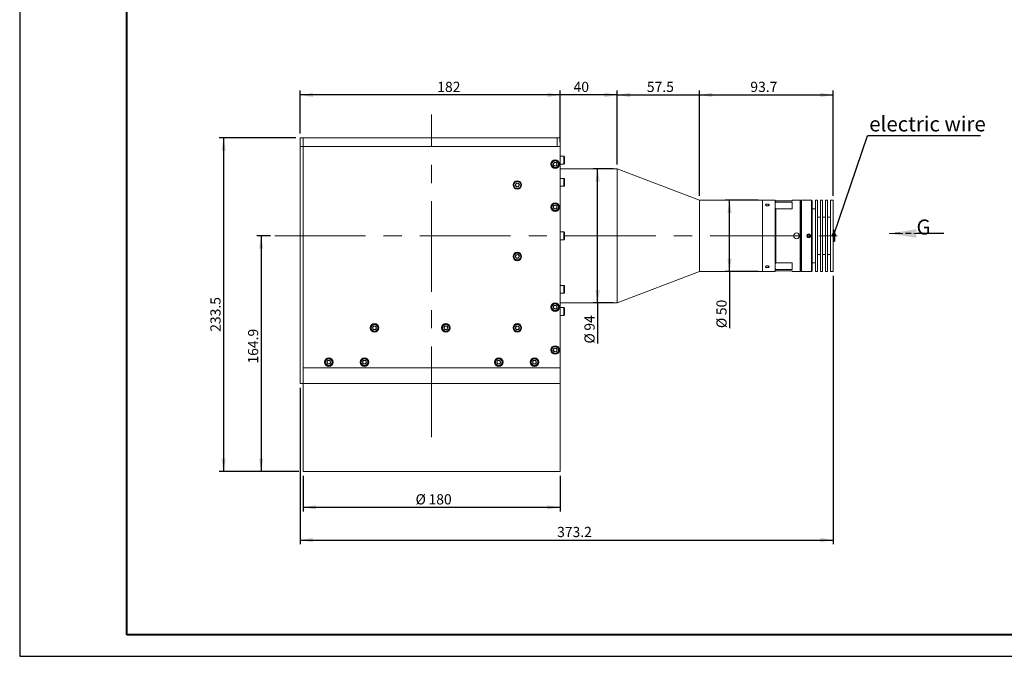
# Model space of a CAD drawing. Units: millimetres. Extents: x 0 to 453, y 0 to 297.
# Drawn here: x 0 to 230, y 0 to 148 of the extents above; entities that cross this region are included whole.
import ezdxf

# ---------------------------------------------------------------- set-up
doc = ezdxf.new("R2010")
doc.units = ezdxf.units.MM
for name, pattern in [('CENTERX2', [20.32, 12.7, -2.54, 2.54, -2.54]), ('HIDDEN', [1.905, 1.27, -0.635]), ('PHANTOM', [12.7, 6.35, -1.27, 1.27, -1.27, 1.27, -1.27])]:
    doc.linetypes.add(name, pattern=pattern)
doc.layers.add('FORMAT', color=7, linetype='Continuous')
doc.styles.add('SLDTEXTSTYLE4', font='TXT', dxfattribs={"width": 0.7})
doc.dimstyles.new('SLDDIMSTYLE0', dxfattribs={"dimtxt": 2.728516, "dimasz": 3, "dimexe": 0, "dimexo": 0.0625, "dimgap": 0.682129, "dimtad": 1, "dimdec": 1, "dimlfac": 3, "dimrnd": 1e-09, "dimzin": 12, "dimdsep": 46, "dimtxsty": 'SLDTEXTSTYLE4', "dimsah": 1, "dimcen": 0.09, "dimadec": 0, "dimazin": 3, "dimtfac": 1, "dimtofl": 0, "dimtmove": 0, "dimatfit": 3, "dimfxl": 0, "dimfrac": 2, "dimtolj": 1, "dimtzin": 12, "dimarcsym": 0})
doc.dimstyles.new('SLDDIMSTYLE1', dxfattribs={"dimtxt": 2.728516, "dimasz": 3, "dimexe": 0, "dimexo": 0.0625, "dimgap": 0.682129, "dimtad": 1, "dimdec": 1, "dimlfac": 3, "dimrnd": 1e-09, "dimzin": 12, "dimdsep": 46, "dimtxsty": 'SLDTEXTSTYLE4', "dimsah": 1, "dimcen": 0.09, "dimadec": 0, "dimazin": 3, "dimtfac": 1, "dimtmove": 0, "dimatfit": 0, "dimfxl": 0, "dimfrac": 2, "dimtolj": 1, "dimtzin": 12, "dimarcsym": 0})
doc.dimstyles.new('SLDDIMSTYLE2', dxfattribs={"dimtxt": 0.18, "dimasz": 1, "dimexe": 0, "dimexo": 0.0625, "dimgap": 0, "dimtad": 0, "dimtih": 1, "dimtoh": 1, "dimdec": 0, "dimrnd": 1e-09, "dimzin": 0, "dimdsep": 46, "dimtxsty": 'Standard', "dimblk1": 'DOT', "dimblk2": 'DOT', "dimsah": 1, "dimcen": 0.09, "dimadec": 0, "dimazin": 0, "dimtfac": 1, "dimtdec": 0, "dimtofl": 0, "dimtmove": 0, "dimatfit": 3, "dimldrblk": 'DOT', "dimfxl": 0, "dimfrac": 2, "dimtolj": 1, "dimtzin": 0, "dimarcsym": 0})

# ---------------------------------------------------------------- blocks, each defined once
blk = doc.blocks.new('_D')
at = {"layer": 'FORMAT', "color": 7}
for p, q in [((64.47, 120.95), (46.58, 120.95)), ((47.58, 120.95), (47.58, 43.12)), ((65.14, 43.12), (46.58, 43.12))]:
    blk.add_line(p, q, dxfattribs=at)
for points in [[(47.58, 120.95), (47.08, 117.95), (48.08, 117.95)], [(47.58, 43.12), (48.08, 46.12), (47.08, 46.12)]]:
    blk.add_solid(points, dxfattribs=at)
at = {"layer": 'FORMAT', "color": 7, "insert": (44.51, 75.69), "char_height": 2.381, "attachment_point": 1, "rotation": 90, "style": 'SLDTEXTSTYLE4'}
blk.add_mtext('233.5', dxfattribs=at)
blk = doc.blocks.new('_D_1')
at = {"layer": 'FORMAT', "color": 7}
for p, q in [((58.53, 98.08), (55.35, 98.08)), ((56.35, 98.08), (56.35, 43.12)), ((65.14, 43.12), (55.35, 43.12))]:
    blk.add_line(p, q, dxfattribs=at)
for points in [[(56.35, 98.08), (55.85, 95.08), (56.85, 95.08)], [(56.35, 43.12), (56.85, 46.12), (55.85, 46.12)]]:
    blk.add_solid(points, dxfattribs=at)
at = {"layer": 'FORMAT', "color": 7, "insert": (53.28, 68.28), "char_height": 2.381, "attachment_point": 1, "rotation": 90, "style": 'SLDTEXTSTYLE4'}
blk.add_mtext('164.9', dxfattribs=at)
blk = doc.blocks.new('_D_2')
at = {"layer": 'FORMAT', "color": 7}
for p, q in [((66.14, 42.12), (66.14, 33.74)), ((126.14, 42.12), (126.14, 33.74)), ((126.14, 34.74), (66.14, 34.74))]:
    blk.add_line(p, q, dxfattribs=at)
for points in [[(66.14, 34.74), (69.14, 34.24), (69.14, 35.24)], [(126.14, 34.74), (123.14, 35.24), (123.14, 34.24)]]:
    blk.add_solid(points, dxfattribs=at)
at = {"layer": 'FORMAT', "color": 7, "char_height": 2.381, "attachment_point": 1, "style": 'SLDTEXTSTYLE4'}
for s, insert in [('%%c', (92.39, 37.81)), ('180', (95.41, 37.81))]:
    blk.add_mtext(s, dxfattribs=dict(at, insert=insert))
blk = doc.blocks.new('_D_3')
at = {"layer": 'FORMAT', "color": 7}
for p, q in [((189.88, 88.75), (189.88, 26.12)), ((65.47, 62.62), (65.47, 26.12)), ((65.47, 27.12), (189.88, 27.12))]:
    blk.add_line(p, q, dxfattribs=at)
for points in [[(65.47, 27.12), (68.47, 26.62), (68.47, 27.62)], [(189.88, 27.12), (186.88, 27.62), (186.88, 26.62)]]:
    blk.add_solid(points, dxfattribs=at)
at = {"layer": 'FORMAT', "color": 7, "insert": (125.42, 30.19), "char_height": 2.381, "attachment_point": 1, "style": 'SLDTEXTSTYLE4'}
blk.add_mtext('373.2', dxfattribs=at)
blk = doc.blocks.new('_D_4')
at = {"layer": 'FORMAT', "color": 7}
for p, q in [((126.14, 119.95), (126.14, 131.95)), ((139.47, 114.75), (139.47, 131.95)), ((126.14, 130.95), (119.64, 130.95)), ((139.47, 130.95), (126.14, 130.95)), ((139.47, 130.95), (145.97, 130.95))]:
    blk.add_line(p, q, dxfattribs=at)
for points in [[(126.14, 130.95), (123.14, 131.45), (123.14, 130.45)], [(139.47, 130.95), (142.47, 130.45), (142.47, 131.45)]]:
    blk.add_solid(points, dxfattribs=at)
at = {"layer": 'FORMAT', "color": 7, "insert": (129.26, 134.02), "char_height": 2.381, "attachment_point": 1, "style": 'SLDTEXTSTYLE4'}
blk.add_mtext('40', dxfattribs=at)
blk = doc.blocks.new('_D_5')
at = {"layer": 'FORMAT', "color": 7}
for p, q in [((139.47, 114.75), (139.47, 131.95)), ((158.65, 107.42), (158.65, 131.95)), ((139.47, 130.95), (132.97, 130.95)), ((139.47, 130.95), (158.65, 130.95)), ((158.65, 130.95), (165.15, 130.95))]:
    blk.add_line(p, q, dxfattribs=at)
for points in [[(139.47, 130.95), (136.47, 131.45), (136.47, 130.45)], [(158.65, 130.95), (161.65, 130.45), (161.65, 131.45)]]:
    blk.add_solid(points, dxfattribs=at)
at = {"layer": 'FORMAT', "color": 7, "insert": (146.37, 134.02), "char_height": 2.381, "attachment_point": 1, "style": 'SLDTEXTSTYLE4'}
blk.add_mtext('57.5', dxfattribs=at)
blk = doc.blocks.new('_D_6')
at = {"layer": 'FORMAT', "color": 7}
for p, q in [((158.65, 107.42), (158.65, 131.95)), ((189.88, 107.42), (189.88, 131.95)), ((158.65, 130.95), (189.88, 130.95))]:
    blk.add_line(p, q, dxfattribs=at)
for points in [[(158.65, 130.95), (161.65, 130.45), (161.65, 131.45)], [(189.88, 130.95), (186.88, 131.45), (186.88, 130.45)]]:
    blk.add_solid(points, dxfattribs=at)
at = {"layer": 'FORMAT', "color": 7, "insert": (170.51, 134.02), "char_height": 2.381, "attachment_point": 1, "style": 'SLDTEXTSTYLE4'}
blk.add_mtext('93.7', dxfattribs=at)
blk = doc.blocks.new('_D_7')
at = {"layer": 'FORMAT', "color": 7}
for p, q in [((138.47, 113.75), (133.87, 113.75)), ((134.87, 82.42), (134.87, 113.75)), ((138.47, 82.42), (133.87, 82.42)), ((134.87, 82.42), (134.87, 72.95))]:
    blk.add_line(p, q, dxfattribs=at)
for points in [[(134.87, 113.75), (134.37, 110.75), (135.37, 110.75)], [(134.87, 82.42), (135.37, 85.42), (134.37, 85.42)]]:
    blk.add_solid(points, dxfattribs=at)
at = {"layer": 'FORMAT', "color": 7, "char_height": 2.381, "attachment_point": 1, "rotation": 90, "style": 'SLDTEXTSTYLE4'}
for s, insert in [('94', (131.8, 75.96)), ('%%c', (131.8, 72.95))]:
    blk.add_mtext(s, dxfattribs=dict(at, insert=insert))
blk = doc.blocks.new('_D_8')
at = {"layer": 'FORMAT', "color": 7}
for p, q in [((172.32, 106.42), (164.67, 106.42)), ((165.67, 89.75), (165.67, 106.42)), ((172.32, 89.75), (164.67, 89.75)), ((165.67, 89.75), (165.67, 76.56))]:
    blk.add_line(p, q, dxfattribs=at)
for points in [[(165.67, 106.42), (165.17, 103.42), (166.17, 103.42)], [(165.67, 89.75), (166.17, 92.75), (165.17, 92.75)]]:
    blk.add_solid(points, dxfattribs=at)
at = {"layer": 'FORMAT', "color": 7, "char_height": 2.381, "attachment_point": 1, "rotation": 90, "style": 'SLDTEXTSTYLE4'}
for s, insert in [('50', (162.6, 79.58)), ('%%c', (162.6, 76.56))]:
    blk.add_mtext(s, dxfattribs=dict(at, insert=insert))
blk = doc.blocks.new('_D_9')
at = {"layer": 'FORMAT'}
for p, q in [((65.47, 121.95), (65.47, 131.95)), ((126.14, 119.95), (126.14, 131.95)), ((126.14, 130.95), (65.47, 130.95))]:
    blk.add_line(p, q, dxfattribs=at)
for points in [[(65.47, 130.95), (68.47, 130.45), (68.47, 131.45)], [(126.14, 130.95), (123.14, 131.45), (123.14, 130.45)]]:
    blk.add_solid(points, dxfattribs=at)
at = {"layer": 'FORMAT', "insert": (97.45, 134.02), "char_height": 2.381, "attachment_point": 1, "style": 'SLDTEXTSTYLE4'}
blk.add_mtext('182', dxfattribs=at)
blk = doc.blocks.new('SW_NOTE_7')
at = {"layer": 'FORMAT', "color": 0}
blk.add_line((26.36, 0), (0, 0), dxfattribs=at)
at = {"layer": 'FORMAT', "color": 0, "insert": (0.41, 4.56), "char_height": 3.5, "attachment_point": 1, "style": 'SLDTEXTSTYLE4'}
blk.add_mtext('electric wire', dxfattribs=at)
blk = doc.blocks.new('_DOT')
at = {"color": 0, "linetype": 'ByBlock', "lineweight": -2}
blk.add_line((-0.5, 0), (-1, 0), dxfattribs=at)
at = {"color": 0, "linetype": 'ByBlock', "const_width": 0.5}
blk.add_lwpolyline([(-0.25, 0, 1), (0.25, 0, 1)], format="xyb", close=True, dxfattribs=at)
blk = doc.blocks.new('SW_PROJECTIONARROW_0')
at = {"color": 0, "linetype": 'HIDDEN', "lineweight": 0}
blk.add_line((215.64, 98.62), (202.94, 98.62), dxfattribs=at)
blk.add_line((215.64, 98.62), (202.94, 98.62), dxfattribs=at)
at = {"color": 0, "linetype": 'PHANTOM', "lineweight": 30}
blk.add_line((215.64, 98.62), (202.94, 98.62), dxfattribs=at)
at = {"color": 0, "linetype": 'Continuous', "lineweight": 15}
blk.add_solid([(202.94, 98.62), (209.29, 97.6), (209.29, 99.64)], dxfattribs=at)
blk.add_solid([(202.94, 98.62), (209.29, 97.6), (209.29, 99.64)], dxfattribs=at)
at = {"color": 0, "linetype": 'Continuous', "lineweight": 15, "insert": (209.29, 101.88), "char_height": 3.5, "attachment_point": 1, "style": 'SLDTEXTSTYLE4'}
blk.add_mtext('G', dxfattribs=at)
blk.add_mtext('G', dxfattribs=at)

msp = doc.modelspace()

# ---------------------------------------------------------------- linework, layer by layer
at = {"color": 7, "linetype": 'Continuous', "lineweight": 15}
for p, q in [((65.468, 118.949), (65.468, 120.949)), ((65.468, 120.949), (66.135, 120.949)), ((66.135, 120.949), (66.135, 118.949)), ((125.468, 120.949), (66.135, 120.949)), ((125.468, 118.949), (125.468, 120.949)), ((125.468, 120.949), (126.135, 120.949)), ((126.135, 120.949), (126.135, 118.949)), ((65.468, 63.616), (65.468, 118.949)), ((66.135, 118.949), (65.468, 118.949)), ((66.135, 63.616), (66.135, 118.949)), ((125.468, 118.949), (66.135, 118.949)), ((66.135, 118.949), (66.135, 67.282)), ((126.135, 118.949), (125.468, 118.949)), ((126.135, 67.282), (126.135, 118.949)), ((124.488, 114.761), (124.71, 115.188)), ((124.71, 115.188), (125.19, 115.209)), ((125.19, 115.209), (125.449, 114.803)), ((127.01, 116.666), (126.135, 116.666)), ((127.135, 116.541), (127.135, 114.957)), ((124.746, 114.355), (124.488, 114.761)), ((125.227, 114.377), (124.746, 114.355)), ((125.449, 114.803), (125.227, 114.377)), ((126.135, 114.832), (127.01, 114.832)), ((139.468, 113.749), (126.135, 113.749)), ((158.649, 106.416), (139.468, 113.749)), ((139.468, 82.416), (139.468, 113.749)), ((115.654, 109.928), (115.876, 110.355)), ((115.876, 110.355), (116.357, 110.376)), ((116.357, 110.376), (116.616, 109.97)), ((127.01, 111.491), (126.135, 111.491)), ((127.135, 111.366), (127.135, 109.783)), ((115.913, 109.522), (115.654, 109.928)), ((116.394, 109.543), (115.913, 109.522)), ((116.616, 109.97), (116.394, 109.543)), ((126.135, 109.658), (127.01, 109.658)), ((173.315, 106.416), (158.649, 106.416)), ((158.649, 89.749), (158.649, 106.416)), ((176.315, 106.416), (173.315, 106.416)), ((173.315, 89.749), (173.315, 106.416)), ((176.315, 89.749), (176.315, 106.416)), ((176.315, 106.174), (176.482, 106.268)), ((176.482, 105.952), (176.315, 105.641)), ((176.482, 106.268), (176.482, 105.952)), ((176.482, 106.268), (180.315, 106.268)), ((176.482, 105.952), (180.315, 105.952)), ((182.149, 106.416), (180.315, 106.416)), ((180.315, 106.268), (180.315, 106.416)), ((180.315, 104.39), (180.315, 105.952)), ((182.315, 106.249), (182.149, 106.416)), ((182.149, 89.749), (182.149, 106.416)), ((182.482, 106.416), (182.315, 106.249)), ((182.315, 89.916), (182.315, 106.249)), ((184.815, 106.416), (182.482, 106.416)), ((182.482, 106.416), (182.482, 89.749)), ((184.982, 106.249), (184.815, 106.416)), ((184.815, 89.749), (184.815, 106.416)), ((184.982, 106.249), (184.982, 89.916)), ((186.215, 106.416), (185.715, 106.416)), ((185.715, 89.749), (185.715, 106.416)), ((186.215, 89.749), (186.215, 106.416)), ((187.382, 106.416), (186.882, 106.416)), ((186.882, 89.749), (186.882, 106.416)), ((187.382, 89.749), (187.382, 106.416)), ((188.549, 106.416), (188.049, 106.416)), ((188.049, 89.749), (188.049, 106.416)), ((188.549, 89.749), (188.549, 106.416)), ((189.882, 106.416), (189.215, 106.416)), ((189.215, 89.749), (189.215, 106.416)), ((189.882, 89.749), (189.882, 106.416)), ((124.488, 104.761), (124.71, 105.188)), ((124.746, 104.355), (124.488, 104.761)), ((124.71, 105.188), (125.19, 105.209)), ((125.227, 104.377), (124.746, 104.355)), ((125.19, 105.209), (125.449, 104.803)), ((125.449, 104.803), (125.227, 104.377)), ((176.315, 104.539), (176.482, 104.39)), ((176.482, 104.39), (176.482, 91.774)), ((180.315, 104.39), (176.482, 104.39)), ((185.715, 104.416), (184.982, 104.416)), ((186.882, 102.416), (186.215, 102.416)), ((188.049, 102.416), (187.382, 102.416)), ((189.215, 102.416), (188.549, 102.416)), ((127.01, 98.999), (126.135, 98.999)), ((127.135, 98.874), (127.135, 97.291)), ((190.115, 99.416), (189.882, 99.416)), ((190.215, 99.316), (190.115, 99.416)), ((190.115, 96.749), (190.115, 99.416)), ((190.215, 99.316), (190.215, 96.849)), ((126.135, 97.166), (127.01, 97.166)), ((184.102, 98.367), (183.879, 98.184)), ((183.879, 98.184), (183.925, 97.899)), ((183.925, 97.899), (184.196, 97.797)), ((184.372, 98.265), (184.102, 98.367)), ((184.196, 97.797), (184.419, 97.981)), ((184.419, 97.981), (184.372, 98.265)), ((189.882, 96.749), (190.115, 96.749)), ((190.115, 96.749), (190.215, 96.849)), ((115.654, 93.261), (115.876, 93.688)), ((115.913, 92.855), (115.654, 93.261)), ((115.876, 93.688), (116.357, 93.709)), ((116.394, 92.877), (115.913, 92.855)), ((116.357, 93.709), (116.616, 93.303)), ((116.616, 93.303), (116.394, 92.877)), ((186.215, 93.749), (186.882, 93.749)), ((187.382, 93.749), (188.049, 93.749)), ((188.549, 93.749), (189.215, 93.749)), ((139.468, 82.416), (158.649, 89.749)), ((158.649, 89.749), (173.315, 89.749)), ((173.315, 89.749), (176.315, 89.749)), ((176.482, 91.774), (176.315, 91.626)), ((176.315, 90.523), (176.482, 90.212)), ((176.482, 89.897), (176.315, 89.99)), ((180.315, 91.774), (176.482, 91.774)), ((176.482, 90.212), (176.482, 89.897)), ((176.482, 90.212), (180.315, 90.212)), ((176.482, 89.897), (180.315, 89.897)), ((180.315, 90.212), (180.315, 91.774)), ((180.315, 89.749), (180.315, 89.897)), ((180.315, 89.749), (182.149, 89.749)), ((182.149, 89.749), (182.315, 89.916)), ((182.315, 89.916), (182.482, 89.749)), ((182.482, 89.749), (184.815, 89.749)), ((184.815, 89.749), (184.982, 89.916)), ((184.982, 91.749), (185.715, 91.749)), ((185.715, 89.749), (186.215, 89.749)), ((186.882, 89.749), (187.382, 89.749)), ((188.049, 89.749), (188.549, 89.749)), ((189.215, 89.749), (189.882, 89.749)), ((127.01, 86.507), (126.135, 86.507)), ((127.135, 86.382), (127.135, 84.798)), ((126.135, 84.673), (127.01, 84.673)), ((124.488, 81.428), (124.71, 81.855)), ((124.746, 81.022), (124.488, 81.428)), ((124.71, 81.855), (125.19, 81.876)), ((125.227, 81.043), (124.746, 81.022)), ((125.19, 81.876), (125.449, 81.47)), ((125.449, 81.47), (125.227, 81.043)), ((126.135, 82.416), (139.468, 82.416)), ((127.01, 81.332), (126.135, 81.332)), ((127.135, 81.207), (127.135, 81.014)), ((127.135, 81.014), (127.135, 79.624)), ((126.135, 79.499), (127.01, 79.499)), ((82.321, 76.595), (82.543, 77.021)), ((82.58, 76.189), (82.321, 76.595)), ((82.543, 77.021), (83.024, 77.042)), ((83.06, 76.21), (82.58, 76.189)), ((83.024, 77.042), (83.282, 76.637)), ((83.282, 76.637), (83.06, 76.21)), ((98.988, 76.595), (99.21, 77.021)), ((99.246, 76.189), (98.988, 76.595)), ((99.21, 77.021), (99.69, 77.042)), ((99.727, 76.21), (99.246, 76.189)), ((99.69, 77.042), (99.949, 76.637)), ((99.949, 76.637), (99.727, 76.21)), ((115.654, 76.595), (115.876, 77.021)), ((115.913, 76.189), (115.654, 76.595)), ((115.876, 77.021), (116.357, 77.042)), ((116.394, 76.21), (115.913, 76.189)), ((116.357, 77.042), (116.616, 76.637)), ((116.616, 76.637), (116.394, 76.21)), ((124.488, 71.428), (124.71, 71.855)), ((124.746, 71.022), (124.488, 71.428)), ((124.71, 71.855), (125.19, 71.876)), ((125.19, 71.876), (125.449, 71.47)), ((125.449, 71.47), (125.227, 71.043)), ((71.654, 68.595), (71.876, 69.021)), ((71.876, 69.021), (72.357, 69.042)), ((72.357, 69.042), (72.616, 68.637)), ((79.988, 68.595), (80.21, 69.021)), ((80.21, 69.021), (80.69, 69.042)), ((80.69, 69.042), (80.949, 68.637)), ((111.321, 68.595), (111.543, 69.021)), ((111.543, 69.021), (112.024, 69.042)), ((112.024, 69.042), (112.282, 68.637)), ((119.654, 68.595), (119.876, 69.021)), ((119.876, 69.021), (120.357, 69.042)), ((120.357, 69.042), (120.616, 68.637)), ((125.227, 71.043), (124.746, 71.022)), ((66.135, 67.282), (126.135, 67.282)), ((66.135, 67.282), (66.135, 63.616)), ((71.913, 68.189), (71.654, 68.595)), ((72.394, 68.21), (71.913, 68.189)), ((72.616, 68.637), (72.394, 68.21)), ((80.246, 68.189), (79.988, 68.595)), ((80.727, 68.21), (80.246, 68.189)), ((80.949, 68.637), (80.727, 68.21)), ((111.58, 68.189), (111.321, 68.595)), ((112.06, 68.21), (111.58, 68.189)), ((112.282, 68.637), (112.06, 68.21)), ((119.913, 68.189), (119.654, 68.595)), ((120.394, 68.21), (119.913, 68.189)), ((120.616, 68.637), (120.394, 68.21)), ((126.135, 67.282), (126.135, 63.616)), ((66.135, 63.616), (65.468, 63.616)), ((66.135, 63.616), (66.135, 43.116)), ((66.135, 63.616), (126.135, 63.616)), ((126.135, 43.116), (126.135, 63.616)), ((126.135, 43.116), (66.135, 43.116))]:
    msp.add_line(p, q, dxfattribs=at)
at = {"color": 8, "linetype": 'Continuous', "lineweight": 15}
for p, q in [((127.01, 114.832), (127.01, 116.666)), ((127.01, 109.658), (127.01, 111.491)), ((127.01, 97.166), (127.01, 98.999)), ((127.01, 84.673), (127.01, 86.507)), ((127.01, 81.109), (127.01, 81.332)), ((127.01, 79.499), (127.01, 81.109))]:
    msp.add_line(p, q, dxfattribs=at)
at = {"color": 7, "linetype": 'Continuous', "lineweight": 15}
for centre, radius in [((124.968, 114.782), 1), ((124.968, 114.782), 0.917), ((124.968, 114.782), 0.792), ((116.135, 109.949), 1), ((116.135, 109.949), 0.917), ((116.135, 109.949), 0.792), ((124.968, 104.782), 1), ((124.968, 104.782), 0.917), ((124.968, 104.782), 0.792), ((181.315, 98.082), 0.667), ((184.149, 98.082), 0.41), ((116.135, 93.282), 1), ((116.135, 93.282), 0.917), ((116.135, 93.282), 0.792), ((124.968, 81.449), 1), ((124.968, 81.449), 0.917), ((124.968, 81.449), 0.792), ((82.802, 76.616), 1), ((82.802, 76.616), 0.917), ((82.802, 76.616), 0.792), ((99.468, 76.616), 1), ((99.468, 76.616), 0.917), ((99.468, 76.616), 0.792), ((116.135, 76.616), 1), ((116.135, 76.616), 0.917), ((116.135, 76.616), 0.792), ((124.968, 71.449), 1), ((124.968, 71.449), 0.917), ((124.968, 71.449), 0.792), ((72.135, 68.616), 1), ((72.135, 68.616), 0.917), ((72.135, 68.616), 0.792), ((80.468, 68.616), 1), ((80.468, 68.616), 0.917), ((80.468, 68.616), 0.792), ((111.802, 68.616), 1), ((111.802, 68.616), 0.917), ((111.802, 68.616), 0.792), ((120.135, 68.616), 1), ((120.135, 68.616), 0.917), ((120.135, 68.616), 0.792)]:
    msp.add_circle(centre, radius, dxfattribs=at)
for centre, radius, start, end in [((124.968, 114.782), 0.417, 152.51522, 212.51522), ((124.968, 114.782), 0.417, 92.51522, 152.51522), ((124.968, 114.782), 0.417, 32.51522, 92.51522), ((124.968, 114.782), 0.417, 332.51522, 32.51522), ((127.01, 116.541), 0.125, 0, 90), ((127.01, 114.957), 0.125, 270, 0), ((124.968, 114.782), 0.417, 212.51522, 272.51522), ((124.968, 114.782), 0.417, 272.51522, 332.51522), ((116.135, 109.949), 0.417, 92.51522, 152.51522), ((116.135, 109.949), 0.417, 32.51522, 92.51522), ((127.01, 111.366), 0.125, 0, 90), ((116.135, 109.949), 0.417, 152.51522, 212.51522), ((116.135, 109.949), 0.417, 212.51522, 272.51522), ((116.135, 109.949), 0.417, 272.51522, 332.51522), ((116.135, 109.949), 0.417, 332.51522, 32.51522), ((127.01, 109.783), 0.125, 270, 0), ((124.968, 104.782), 0.417, 152.51522, 212.51522), ((124.968, 104.782), 0.417, 92.51522, 152.51522), ((124.968, 104.782), 0.417, 212.51522, 272.51522), ((124.968, 104.782), 0.417, 32.51522, 92.51522), ((124.968, 104.782), 0.417, 272.51522, 332.51522), ((124.968, 104.782), 0.417, 332.51522, 32.51522), ((127.01, 98.874), 0.125, 0, 90), ((127.01, 97.291), 0.125, 270, 0), ((184.149, 98.082), 0.25, 129.358, 189.358), ((184.149, 98.082), 0.25, 189.358, 249.358), ((184.149, 98.082), 0.25, 69.358, 129.358), ((184.149, 98.082), 0.25, 249.358, 309.358), ((184.149, 98.082), 0.25, 9.358, 69.358), ((184.149, 98.082), 0.25, 309.358, 9.358), ((116.135, 93.282), 0.417, 152.51522, 212.51522), ((116.135, 93.282), 0.417, 92.51522, 152.51522), ((116.135, 93.282), 0.417, 212.51522, 272.51522), ((116.135, 93.282), 0.417, 32.51522, 92.51522), ((116.135, 93.282), 0.417, 272.51522, 332.51522), ((116.135, 93.282), 0.417, 332.51522, 32.51522), ((127.01, 86.382), 0.125, 0, 90), ((127.01, 84.798), 0.125, 270, 0), ((124.968, 81.449), 0.417, 152.51522, 212.51522), ((124.968, 81.449), 0.417, 92.51522, 152.51522), ((124.968, 81.449), 0.417, 212.51522, 272.51522), ((124.968, 81.449), 0.417, 32.51522, 92.51522), ((124.968, 81.449), 0.417, 272.51522, 332.51522), ((124.968, 81.449), 0.417, 332.51522, 32.51522), ((127.01, 81.207), 0.125, 0, 90), ((127.01, 79.624), 0.125, 270, 0), ((82.802, 76.616), 0.417, 152.51522, 212.51522), ((82.802, 76.616), 0.417, 92.51522, 152.51522), ((82.802, 76.616), 0.417, 212.51522, 272.51522), ((82.802, 76.616), 0.417, 32.51522, 92.51522), ((82.802, 76.616), 0.417, 272.51522, 332.51522), ((82.802, 76.616), 0.417, 332.51522, 32.51522), ((99.468, 76.616), 0.417, 152.51522, 212.51522), ((99.468, 76.616), 0.417, 92.51522, 152.51522), ((99.468, 76.616), 0.417, 212.51522, 272.51522), ((99.468, 76.616), 0.417, 32.51522, 92.51522), ((99.468, 76.616), 0.417, 272.51522, 332.51522), ((99.468, 76.616), 0.417, 332.51522, 32.51522), ((116.135, 76.616), 0.417, 152.51522, 212.51522), ((116.135, 76.616), 0.417, 92.51522, 152.51522), ((116.135, 76.616), 0.417, 212.51522, 272.51522), ((116.135, 76.616), 0.417, 32.51522, 92.51522), ((116.135, 76.616), 0.417, 272.51522, 332.51522), ((116.135, 76.616), 0.417, 332.51522, 32.51522), ((124.968, 71.449), 0.417, 152.51522, 212.51522), ((124.968, 71.449), 0.417, 92.51522, 152.51522), ((124.968, 71.449), 0.417, 32.51522, 92.51522), ((124.968, 71.449), 0.417, 272.51522, 332.51522), ((124.968, 71.449), 0.417, 332.51522, 32.51522), ((72.135, 68.616), 0.417, 92.51522, 152.51522), ((72.135, 68.616), 0.417, 32.51522, 92.51522), ((80.468, 68.616), 0.417, 92.51522, 152.51522), ((80.468, 68.616), 0.417, 32.51522, 92.51522), ((111.802, 68.616), 0.417, 92.51522, 152.51522), ((111.802, 68.616), 0.417, 32.51522, 92.51522), ((120.135, 68.616), 0.417, 92.51522, 152.51522), ((120.135, 68.616), 0.417, 32.51522, 92.51522), ((124.968, 71.449), 0.417, 212.51522, 272.51522), ((72.135, 68.616), 0.417, 152.51522, 212.51522), ((72.135, 68.616), 0.417, 212.51522, 272.51522), ((72.135, 68.616), 0.417, 272.51522, 332.51522), ((72.135, 68.616), 0.417, 332.51522, 32.51522), ((80.468, 68.616), 0.417, 152.51522, 212.51522), ((80.468, 68.616), 0.417, 212.51522, 272.51522), ((80.468, 68.616), 0.417, 272.51522, 332.51522), ((80.468, 68.616), 0.417, 332.51522, 32.51522), ((111.802, 68.616), 0.417, 152.51522, 212.51522), ((111.802, 68.616), 0.417, 212.51522, 272.51522), ((111.802, 68.616), 0.417, 272.51522, 332.51522), ((111.802, 68.616), 0.417, 332.51522, 32.51522), ((120.135, 68.616), 0.417, 152.51522, 212.51522), ((120.135, 68.616), 0.417, 212.51522, 272.51522), ((120.135, 68.616), 0.417, 272.51522, 332.51522), ((120.135, 68.616), 0.417, 332.51522, 32.51522)]:
    msp.add_arc(centre, radius, start, end, dxfattribs=at)
for points in [[(174.482, 105.082), (174.435, 105.084), (174.342, 105.089), (174.217, 105.128), (174.122, 105.184), (174.068, 105.252), (174.06, 105.324), (174.1, 105.391), (174.183, 105.445), (174.3, 105.483), (174.437, 105.501), (174.579, 105.497), (174.71, 105.472), (174.816, 105.427), (174.884, 105.367), (174.907, 105.298), (174.882, 105.226), (174.811, 105.162), (174.704, 105.112), (174.588, 105.085), (174.512, 105.083), (174.482, 105.082)], [(184.149, 97.666), (184.102, 97.67), (184.008, 97.679), (183.884, 97.751), (183.789, 97.857), (183.734, 97.989), (183.727, 98.131), (183.767, 98.268), (183.85, 98.384), (183.966, 98.466), (184.104, 98.505), (184.246, 98.496), (184.377, 98.44), (184.483, 98.345), (184.551, 98.219), (184.573, 98.079), (184.548, 97.938), (184.478, 97.814), (184.371, 97.721), (184.255, 97.672), (184.178, 97.668), (184.149, 97.666)], [(174.482, 90.666), (174.435, 90.668), (174.342, 90.672), (174.217, 90.705), (174.122, 90.755), (174.068, 90.819), (174.06, 90.89), (174.1, 90.96), (174.183, 91.021), (174.3, 91.065), (174.437, 91.086), (174.579, 91.081), (174.71, 91.051), (174.816, 91), (174.884, 90.935), (174.907, 90.863), (174.882, 90.794), (174.811, 90.735), (174.704, 90.691), (174.588, 90.669), (174.512, 90.667), (174.482, 90.666)]]:
    msp.add_open_spline(points, degree=3, knots=[0, 0, 0, 0, 0.053643, 0.1072844, 0.1609679, 0.2146789, 0.2683442, 0.3219619, 0.3756044, 0.4293053, 0.4830073, 0.5366512, 0.5902684, 0.6439321, 0.6976428, 0.7513278, 0.8049545, 0.8585813, 0.9122662, 0.965977, 1, 1, 1, 1], dxfattribs=at)
at = {"layer": 'FORMAT'}
for p, q in [((0, 297), (0, 0)), ((0, 0), (420, 0))]:
    msp.add_line(p, q, dxfattribs=at)
at = {"layer": 'FORMAT', "lineweight": 40}
for p, q in [((25, 5), (25, 292)), ((235, 5), (25, 5))]:
    msp.add_line(p, q, dxfattribs=at)
at = {"layer": 'FORMAT', "color": 7, "linetype": 'CENTERX2', "lineweight": 0, "ltscale": 1.666667}
for p, q in [((96.135, 51.116), (96.135, 126.378)), ((59.534, 98.082), (193.815, 98.082))]:
    msp.add_line(p, q, dxfattribs=at)

# ---------------------------------------------------------------- block references
at = {"color": 7, "linetype": 'Continuous', "lineweight": 15}
msp.add_blockref('SW_PROJECTIONARROW_0', (0, 0), dxfattribs=at)
at = {"layer": 'FORMAT'}
msp.add_blockref('SW_NOTE_7', (197.854, 121.38), dxfattribs=at)

# ---------------------------------------------------------------- dimensions: what is measured, and where the dimension line sits
dim = msp.add_linear_dim(base=(65.468, 130.949), p1=(126.135, 118.949), p2=(65.468, 120.949), angle=0, dimstyle='SLDDIMSTYLE0', dxfattribs=at)
dim.commit()
dim.dimension.update_dxf_attribs({"geometry": '_D_9', "text_midpoint": (99.834, 130.949), "dimtype": 160})
at = {"layer": 'FORMAT', "color": 7}
for base, p1, p2, dimstyle, picture, middle in [((126.135, 130.949), (139.468, 113.749), (126.135, 118.949), 'SLDDIMSTYLE1', '_D_4', (130.843, 130.949)), ((158.649, 130.949), (139.468, 113.749), (158.649, 106.416), 'SLDDIMSTYLE1', '_D_5', (149.549, 130.949)), ((189.882, 130.949), (158.649, 106.416), (189.882, 106.416), 'SLDDIMSTYLE0', '_D_6', (173.682, 130.949)), ((189.882, 27.116), (65.468, 63.616), (189.882, 89.749), 'SLDDIMSTYLE0', '_D_3', (129.392, 27.116))]:
    dim = msp.add_linear_dim(base=base, p1=p1, p2=p2, dimstyle=dimstyle, dxfattribs=at)
    dim.commit()
    dim.dimension.update_dxf_attribs({"geometry": picture, "text_midpoint": middle, "dimtype": 160})
for base, p1, picture, middle in [((47.577, 43.116), (65.468, 120.949), '_D', (47.577, 79.66)), ((56.345, 43.116), (59.534, 98.082), '_D_1', (56.345, 72.252))]:
    dim = msp.add_linear_dim(base=base, p1=p1, p2=(66.135, 43.116), angle=90, dimstyle='SLDDIMSTYLE0', dxfattribs=at)
    dim.commit()
    dim.dimension.update_dxf_attribs({"geometry": picture, "text_midpoint": middle, "dimtype": 160})
for base, p1, p2, picture, middle in [((134.866, 113.749), (139.468, 82.416), (139.468, 113.749), '_D_7', (134.866, 76.042)), ((165.67, 106.416), (173.315, 89.749), (173.315, 106.416), '_D_8', (165.67, 79.66))]:
    dim = msp.add_linear_dim(base=base, p1=p1, p2=p2, angle=90, text='%%c<>', dimstyle='SLDDIMSTYLE0', dxfattribs=at)
    dim.commit()
    dim.dimension.update_dxf_attribs({"geometry": picture, "text_midpoint": middle, "dimtype": 160})
dim = msp.add_linear_dim(base=(66.135, 34.739), p1=(126.135, 43.116), p2=(66.135, 43.116), text='%%c<>', dimstyle='SLDDIMSTYLE0', dxfattribs=at)
dim.commit()
dim.dimension.update_dxf_attribs({"geometry": '_D_2', "text_midpoint": (96.282, 34.739), "dimtype": 160})

# ---------------------------------------------------------------- leaders
at = {"layer": 'FORMAT'}
msp.add_leader([(190.013, 98.296), (197.854, 121.38)], dimstyle='SLDDIMSTYLE2', dxfattribs=at)

doc.saveas('drawing.dxf')
